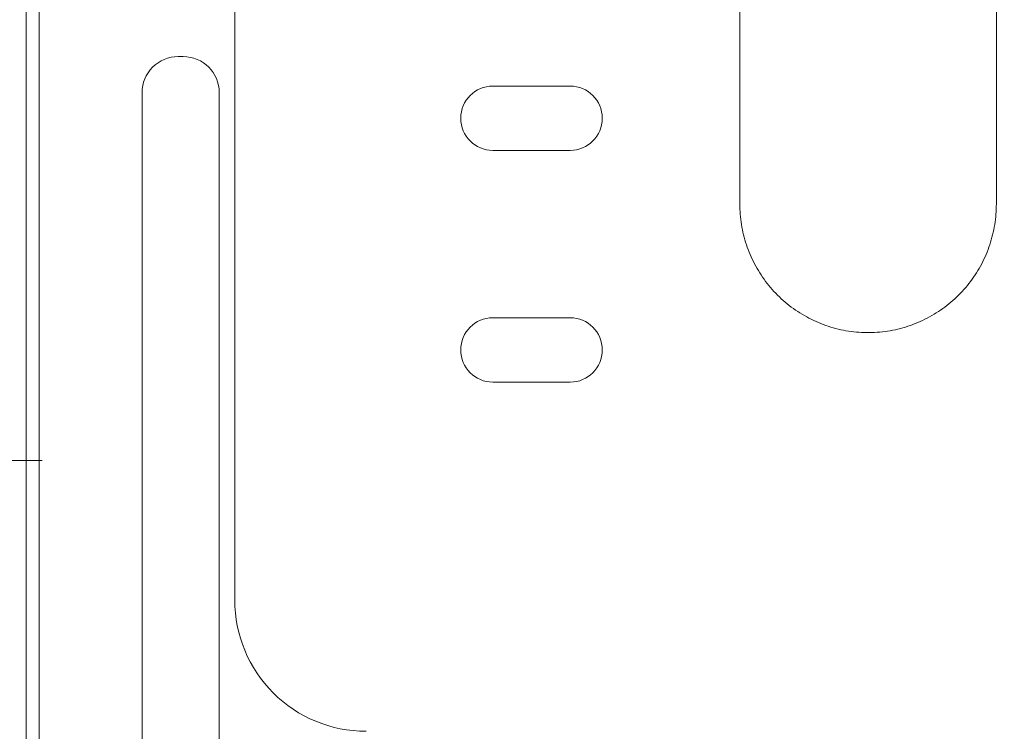
# Model space of a CAD drawing. Units: millimetres. Extents: x -5707 to 5708, y -4299 to 4087.
# Drawn here: x -2568 to -2186, y -172 to 104 of the extents above; entities that cross this region are included whole.
import ezdxf

# ---------------------------------------------------------------- set-up
doc = ezdxf.new("R2010")
doc.units = ezdxf.units.MM
doc.header["$LTSCALE"] = 7.5
doc.linetypes.add('CENTER', pattern=[50.8, 31.75, -6.35, 6.35, -6.35])
doc.layers.add('Layer0001', color=7, linetype='Continuous')
doc.layers.add('Layer0013', color=7, linetype='Continuous')

# ---------------------------------------------------------------- blocks, each defined once
blk = doc.blocks.new('DC_GROUP_SB7000RS_SB7100N_SB7300N_SB7400N_SB7450N(両側)_X00_HP_3')
at = {"layer": 'Layer0013', "color": 7, "linetype": 'Continuous', "lineweight": 18}
for p, q in [((-2288.81, 32.57), (-2288.81, 181.04)), ((-2189.15, 181.04), (-2189.15, 32.57)), ((-2484.98, -121.24), (-2484.98, 138.89)), ((-2506.98, 89.79), (-2504.98, 89.79)), ((-2384.71, 78.38), (-2354.71, 78.38)), ((-2520.98, -298.32), (-2520.98, 75.79)), ((-2490.98, 75.79), (-2490.98, -257.09)), ((-2354.71, 53.38), (-2384.71, 53.38)), ((-2288.78, 31.57), (-2288.81, 32.57)), ((-2288.74, 30.56), (-2288.78, 31.57)), ((-2189.19, 31.57), (-2189.22, 30.56)), ((-2189.15, 32.57), (-2189.19, 31.57)), ((-2288.69, 29.56), (-2288.74, 30.56)), ((-2288.63, 28.56), (-2288.69, 29.56)), ((-2288.55, 27.56), (-2288.63, 28.56)), ((-2288.45, 26.56), (-2288.55, 27.56)), ((-2189.41, 27.56), (-2189.51, 26.56)), ((-2189.33, 28.56), (-2189.41, 27.56)), ((-2189.27, 29.56), (-2189.33, 28.56)), ((-2189.22, 30.56), (-2189.27, 29.56)), ((-2288.32, 25.56), (-2288.45, 26.56)), ((-2288.17, 24.57), (-2288.32, 25.56)), ((-2288, 23.57), (-2288.17, 24.57)), ((-2287.81, 22.59), (-2288, 23.57)), ((-2189.96, 23.57), (-2190.16, 22.59)), ((-2189.79, 24.57), (-2189.96, 23.57)), ((-2189.64, 25.56), (-2189.79, 24.57)), ((-2189.51, 26.56), (-2189.64, 25.56)), ((-2287.59, 21.6), (-2287.81, 22.59)), ((-2287.36, 20.62), (-2287.59, 21.6)), ((-2287.11, 19.65), (-2287.36, 20.62)), ((-2286.84, 18.68), (-2287.11, 19.65)), ((-2190.86, 19.65), (-2191.13, 18.68)), ((-2190.61, 20.62), (-2190.86, 19.65)), ((-2190.37, 21.6), (-2190.61, 20.62)), ((-2190.16, 22.59), (-2190.37, 21.6)), ((-2286.56, 17.71), (-2286.84, 18.68)), ((-2286.25, 16.75), (-2286.56, 17.71)), ((-2285.92, 15.8), (-2286.25, 16.75)), ((-2285.58, 14.85), (-2285.92, 15.8)), ((-2192.05, 15.8), (-2192.39, 14.86)), ((-2191.72, 16.75), (-2192.05, 15.8)), ((-2191.41, 17.71), (-2191.72, 16.75)), ((-2191.13, 18.68), (-2191.41, 17.71)), ((-2285.21, 13.92), (-2285.58, 14.85)), ((-2284.82, 12.98), (-2285.21, 13.92)), ((-2284.42, 12.06), (-2284.82, 12.98)), ((-2284, 11.15), (-2284.42, 12.06)), ((-2193.55, 12.06), (-2193.97, 11.15)), ((-2193.14, 12.98), (-2193.55, 12.06)), ((-2192.76, 13.92), (-2193.14, 12.98)), ((-2192.39, 14.86), (-2192.76, 13.92)), ((-2283.55, 10.24), (-2284, 11.15)), ((-2283.09, 9.34), (-2283.55, 10.24)), ((-2282.62, 8.45), (-2283.09, 9.34)), ((-2282.12, 7.57), (-2282.62, 8.45)), ((-2195.35, 8.45), (-2195.84, 7.57)), ((-2194.87, 9.34), (-2195.35, 8.45)), ((-2194.41, 10.24), (-2194.87, 9.34)), ((-2193.97, 11.15), (-2194.41, 10.24)), ((-2281.61, 6.7), (-2282.12, 7.57)), ((-2281.08, 5.85), (-2281.61, 6.7)), ((-2280.53, 5), (-2281.08, 5.85)), ((-2279.97, 4.16), (-2280.53, 5)), ((-2279.39, 3.33), (-2279.97, 4.16)), ((-2198, 4.16), (-2198.58, 3.34)), ((-2197.44, 5), (-2198, 4.16)), ((-2196.89, 5.85), (-2197.44, 5)), ((-2196.36, 6.7), (-2196.89, 5.85)), ((-2195.84, 7.57), (-2196.36, 6.7)), ((-2278.79, 2.52), (-2279.39, 3.33)), ((-2278.17, 1.72), (-2278.79, 2.52)), ((-2277.54, 0.93), (-2278.17, 1.72)), ((-2276.9, 0.15), (-2277.54, 0.93)), ((-2276.23, -0.61), (-2276.9, 0.15)), ((-2201.07, 0.15), (-2201.74, -0.61)), ((-2200.43, 0.93), (-2201.07, 0.15)), ((-2199.8, 1.72), (-2200.43, 0.93)), ((-2199.18, 2.52), (-2199.8, 1.72)), ((-2198.58, 3.34), (-2199.18, 2.52)), ((-2275.55, -1.36), (-2276.23, -0.61)), ((-2274.86, -2.1), (-2275.55, -1.36)), ((-2274.15, -2.82), (-2274.86, -2.1)), ((-2273.42, -3.53), (-2274.15, -2.82)), ((-2272.69, -4.22), (-2273.42, -3.53)), ((-2204.54, -3.53), (-2205.28, -4.22)), ((-2203.81, -2.82), (-2204.54, -3.53)), ((-2203.11, -2.1), (-2203.81, -2.82)), ((-2202.41, -1.36), (-2203.11, -2.1)), ((-2201.74, -0.61), (-2202.41, -1.36)), ((-2271.94, -4.9), (-2272.69, -4.22)), ((-2271.17, -5.56), (-2271.94, -4.9)), ((-2270.39, -6.21), (-2271.17, -5.56)), ((-2269.6, -6.84), (-2270.39, -6.21)), ((-2268.8, -7.45), (-2269.6, -6.84)), ((-2267.98, -8.05), (-2268.8, -7.45)), ((-2209.17, -7.45), (-2209.99, -8.05)), ((-2208.37, -6.84), (-2209.17, -7.45)), ((-2207.57, -6.21), (-2208.37, -6.84)), ((-2206.79, -5.56), (-2207.57, -6.21)), ((-2206.03, -4.9), (-2206.79, -5.56)), ((-2205.28, -4.22), (-2206.03, -4.9)), ((-2267.15, -8.64), (-2267.98, -8.05)), ((-2266.31, -9.2), (-2267.15, -8.64)), ((-2265.46, -9.75), (-2266.31, -9.2)), ((-2264.59, -10.28), (-2265.46, -9.75)), ((-2263.72, -10.79), (-2264.59, -10.28)), ((-2262.83, -11.29), (-2263.72, -10.79)), ((-2261.94, -11.76), (-2262.83, -11.29)), ((-2215.13, -11.29), (-2216.03, -11.76)), ((-2214.25, -10.79), (-2215.13, -11.29)), ((-2213.37, -10.28), (-2214.25, -10.79)), ((-2212.51, -9.75), (-2213.37, -10.28)), ((-2211.66, -9.2), (-2212.51, -9.75)), ((-2210.82, -8.63), (-2211.66, -9.2)), ((-2209.99, -8.05), (-2210.82, -8.63)), ((-2384.71, -11.62), (-2354.71, -11.62)), ((-2261.03, -12.22), (-2261.94, -11.76)), ((-2260.12, -12.66), (-2261.03, -12.22)), ((-2259.19, -13.08), (-2260.12, -12.66)), ((-2258.26, -13.48), (-2259.19, -13.08)), ((-2257.32, -13.87), (-2258.26, -13.48)), ((-2256.38, -14.23), (-2257.32, -13.87)), ((-2255.42, -14.58), (-2256.38, -14.23)), ((-2254.46, -14.9), (-2255.42, -14.58)), ((-2253.49, -15.21), (-2254.46, -14.9)), ((-2252.52, -15.5), (-2253.49, -15.21)), ((-2224.47, -15.21), (-2225.45, -15.5)), ((-2223.5, -14.9), (-2224.47, -15.21)), ((-2222.54, -14.58), (-2223.5, -14.9)), ((-2221.59, -14.23), (-2222.54, -14.58)), ((-2220.64, -13.87), (-2221.59, -14.23)), ((-2219.7, -13.49), (-2220.64, -13.87)), ((-2218.77, -13.08), (-2219.7, -13.49)), ((-2217.85, -12.66), (-2218.77, -13.08)), ((-2216.93, -12.22), (-2217.85, -12.66)), ((-2216.03, -11.76), (-2216.93, -12.22)), ((-2251.54, -15.77), (-2252.52, -15.5)), ((-2250.56, -16.01), (-2251.54, -15.77)), ((-2249.57, -16.24), (-2250.56, -16.01)), ((-2248.57, -16.45), (-2249.57, -16.24)), ((-2247.57, -16.63), (-2248.57, -16.45)), ((-2246.57, -16.79), (-2247.57, -16.63)), ((-2245.57, -16.94), (-2246.57, -16.79)), ((-2244.56, -17.06), (-2245.57, -16.94)), ((-2243.55, -17.16), (-2244.56, -17.06)), ((-2242.53, -17.25), (-2243.55, -17.16)), ((-2241.52, -17.31), (-2242.53, -17.25)), ((-2240.51, -17.35), (-2241.52, -17.31)), ((-2239.49, -17.37), (-2240.51, -17.35)), ((-2238.47, -17.37), (-2239.49, -17.37)), ((-2237.46, -17.35), (-2238.47, -17.37)), ((-2236.44, -17.31), (-2237.46, -17.35)), ((-2235.43, -17.25), (-2236.44, -17.31)), ((-2234.42, -17.17), (-2235.43, -17.25)), ((-2233.41, -17.06), (-2234.42, -17.17)), ((-2232.4, -16.94), (-2233.41, -17.06)), ((-2231.39, -16.8), (-2232.4, -16.94)), ((-2230.39, -16.63), (-2231.39, -16.8)), ((-2229.39, -16.44), (-2230.39, -16.63)), ((-2228.4, -16.24), (-2229.39, -16.44)), ((-2227.41, -16.01), (-2228.4, -16.24)), ((-2226.43, -15.76), (-2227.41, -16.01)), ((-2225.45, -15.5), (-2226.43, -15.76)), ((-2354.71, -36.62), (-2384.71, -36.62))]:
    blk.add_line(p, q, dxfattribs=at)
for centre, radius, start, end in [((-2506.98, 75.79), 14, 89.9999, 180.0001), ((-2504.98, 75.79), 14, 360, 90), ((-2384.71, 65.88), 12.5, 90, 270), ((-2354.71, 65.88), 12.5, 270, 90), ((-2384.71, -24.12), 12.5, 90, 270), ((-2354.71, -24.12), 12.5, 270, 90), ((-2434, -121.22), 50.98, 180.0177, 270.0177)]:
    blk.add_arc(centre, radius, start, end, dxfattribs=at)
blk = doc.blocks.new('DC_GROUP_SB7000RS_SB7100N_SB7300N_SB7400N_SB7450N(両側)_X00_HP_2')
at = {"layer": 'Layer0013', "linetype": 'Continuous'}
blk.add_blockref('DC_GROUP_SB7000RS_SB7100N_SB7300N_SB7400N_SB7450N(両側)_X00_HP_3', (0, 0), dxfattribs=at)
blk = doc.blocks.new('DC_GROUP_SB7000RS_SB7100N_SB7300N_SB7400N_SB7450N(両側)_X00_HP_11')
at = {"layer": 'Layer0001', "color": 2, "linetype": 'CENTER', "lineweight": 13}
blk.add_line((-2559.8, -67.03), (-2710.2, -67.03), dxfattribs=at)
at = {"layer": 'Layer0013', "color": 7, "linetype": 'Continuous', "lineweight": 18}
for p, q in [((-2566, 896.05), (-2566, -1136.05)), ((-2561, -967), (-2561, 772))]:
    blk.add_line(p, q, dxfattribs=at)
blk = doc.blocks.new('DC_GROUP_SB7000RS_SB7100N_SB7300N_SB7400N_SB7450N(両側)_X00_HP_10')
at = {"layer": 'Layer0013', "linetype": 'Continuous'}
blk.add_blockref('DC_GROUP_SB7000RS_SB7100N_SB7300N_SB7400N_SB7450N(両側)_X00_HP_11', (0, 0), dxfattribs=at)
blk = doc.blocks.new('DC_GROUP_SB7000RS_SB7100N_SB7300N_SB7400N_SB7450N(両側)_X00_HP_9')
at = {"linetype": 'Continuous'}
blk.add_blockref('DC_GROUP_SB7000RS_SB7100N_SB7300N_SB7400N_SB7450N(両側)_X00_HP_10', (0, 0), dxfattribs=at)
blk = doc.blocks.new('DC_GROUP_SB7000RS_SB7100N_SB7300N_SB7400N_SB7450N(両側)_X00_HP_8')
at = {"linetype": 'Continuous'}
blk.add_blockref('DC_GROUP_SB7000RS_SB7100N_SB7300N_SB7400N_SB7450N(両側)_X00_HP_9', (0, 0), dxfattribs=at)

msp = doc.modelspace()

# ---------------------------------------------------------------- linework, layer by layer
at = {"layer": 'Layer0001', "color": 4, "linetype": 'Continuous', "lineweight": 18}
msp.add_ellipse((-3907.39, -1636.96), major_axis=(3047.16, -1160.58), ratio=0.996864, start_param=6.222377, end_param=7.911112, dxfattribs=at)

# ---------------------------------------------------------------- block references
at = {"linetype": 'Continuous'}
for name in ['DC_GROUP_SB7000RS_SB7100N_SB7300N_SB7400N_SB7450N(両側)_X00_HP_8', 'DC_GROUP_SB7000RS_SB7100N_SB7300N_SB7400N_SB7450N(両側)_X00_HP_2']:
    msp.add_blockref(name, (0, 0), dxfattribs=at)

doc.saveas('drawing.dxf')
